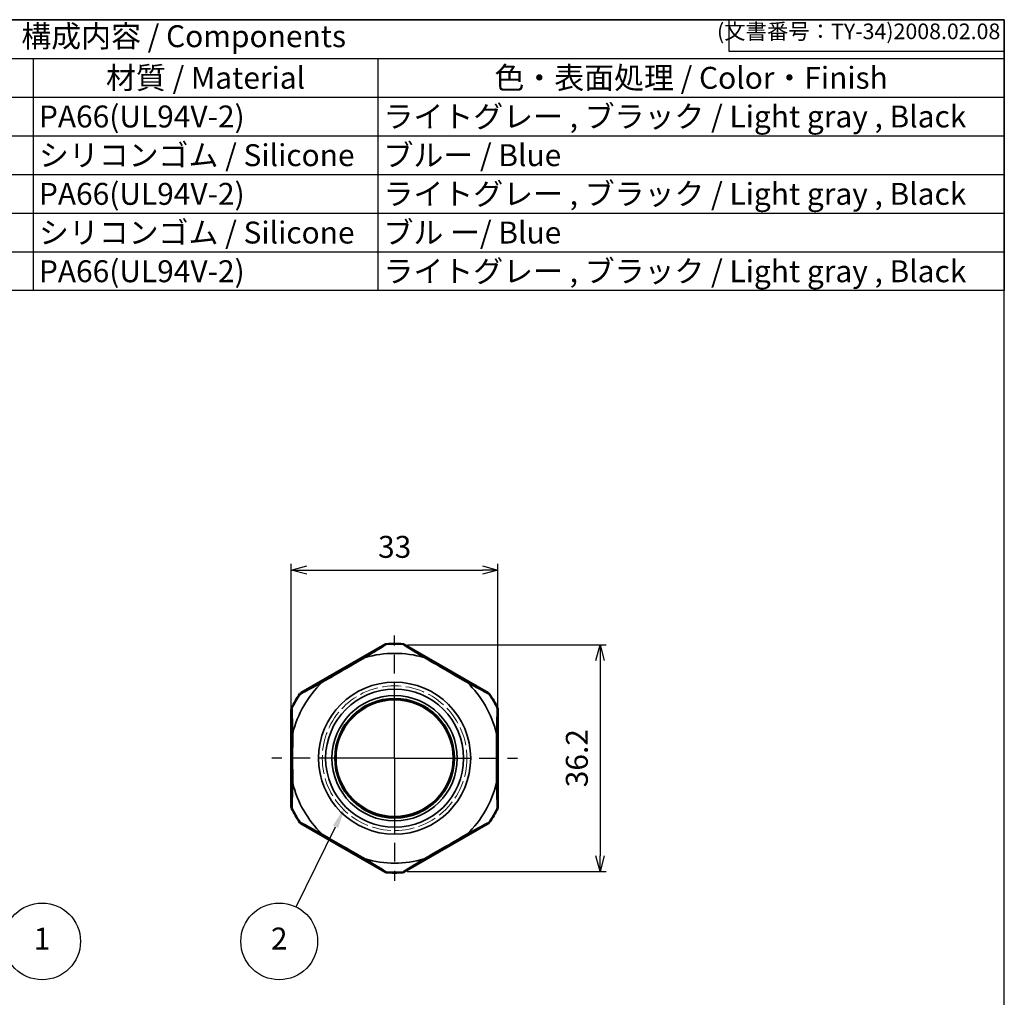
# Model space of a CAD drawing. Units: millimetres. Extents: x 156 to 559, y 80 to 360.
# Drawn here: x 402 to 559, y 204 to 360 of the extents above; entities that cross this region are included whole.
import ezdxf

# ---------------------------------------------------------------- set-up
doc = ezdxf.new("R2010")
doc.units = ezdxf.units.MM
doc.linetypes.add('AM_ISO02W050x2', pattern=[3.75, 3, -0.75])
doc.linetypes.add('AM_ISO08W050', pattern=[18, 12, -1.5, 3, -1.5])
for name, color, linetype, lineweight in [('AM_5', 3, 'Continuous', 25), ('AM_7', 4, 'AM_ISO08W050', 25), ('Visible (ISO)', 7, 'Continuous', 50), ('Visible Narrow (ISO)', 7, 'Continuous', 35), ('ｺﾞﾑﾌﾞｯｼｭ', 5, 'Continuous', 25), ('ｺﾞﾑﾌﾞｯｼｭ0', 5, 'AM_ISO02W050x2', 18)]:
    doc.layers.add(name, color=color, linetype=linetype, lineweight=lineweight)
doc.styles.add('ACISOTS', font='isocp.shx', dxfattribs={"height": 1, "bigfont": 'extfont.shx'})
doc.styles.get("Standard").update_dxf_attribs({"font": 'ISOCP.SHX', "bigfont": 'EXTFONT.SHX'})
doc.dimstyles.new('AM_ISO$0', dxfattribs={"dimtxt": 3.5, "dimasz": 2.5, "dimexe": 1, "dimexo": 1, "dimgap": 1.5, "dimtad": 1, "dimdsep": 46, "dimtxsty": 'Standard', "dimblk": 'OPEN30', "dimcen": 0, "dimclrd": 3, "dimclre": 3, "dimclrt": 2, "dimadec": 0, "dimazin": 2, "dimtp": 0.1, "dimtm": 0.1, "dimtfac": 0.71, "dimtmove": 0, "dimatfit": 3, "dimldrblk": 'OPEN30', "dimfxl": 0, "dimlwd": -1, "dimlwe": -1, "dimarcsym": 0})

# ---------------------------------------------------------------- blocks, each defined once
blk = doc.blocks.new('TK-A3')
for p, q in [((359, 280), (359, 275)), ((359, 275), (403, 275))]:
    blk.add_line(p, q)
blk.add_lwpolyline([(0, 0), (403, 0), (403, 280), (0, 280)], close=True)
at = {"insert": (402.36, 276.11), "char_height": 2.5, "width": 43.0784, "attachment_point": 9}
blk.add_mtext('(文書番号：TY-34)2008.02.08', dxfattribs=at)
blk = doc.blocks.new('_Open30')
at = {"color": 0, "linetype": 'ByBlock', "lineweight": -2}
for p, q in [((-1, 0.268), (0, 0)), ((0, 0), (-1, -0.268)), ((0, 0), (-1, 0))]:
    blk.add_line(p, q, dxfattribs=at)
blk = doc.blocks.new('*D24')
at = {"layer": 'AM_5', "color": 3, "transparency": 16777216}
for p, q in [((445.64, 237.62), (445.64, 273.45)), ((448.14, 272.45), (476.14, 272.45)), ((478.64, 237.62), (478.64, 273.45))]:
    blk.add_line(p, q, dxfattribs=at)
at = {"layer": 'Defpoints', "color": 0, "transparency": 16777216}
for p in [(478.64, 272.45), (445.64, 236.62), (478.64, 236.62)]:
    blk.add_point(p, dxfattribs=at)
at = {"layer": 'AM_5', "color": 3, "transparency": 16777216, "xscale": 2.5, "yscale": 2.5, "zscale": 2.5, "rotation": 180}
blk.add_blockref('_Open30', (445.64, 272.45), dxfattribs=at)
at = {"layer": 'AM_5', "color": 3, "transparency": 16777216, "xscale": 2.5, "yscale": 2.5, "zscale": 2.5}
blk.add_blockref('_Open30', (478.64, 272.45), dxfattribs=at)
at = {"layer": 'AM_5', "color": 2, "transparency": 16777216, "insert": (462.14, 275.7), "char_height": 3.5, "attachment_point": 5}
blk.add_mtext('33', dxfattribs=at)
blk = doc.blocks.new('*D26')
at = {"layer": 'AM_5', "color": 3, "transparency": 16777216}
for p, q in [((464.17, 260.52), (495.93, 260.52)), ((494.93, 258.02), (494.93, 226.82)), ((464.14, 224.32), (495.93, 224.32))]:
    blk.add_line(p, q, dxfattribs=at)
at = {"layer": 'Defpoints', "color": 0, "transparency": 16777216}
for p in [(463.17, 260.52), (463.14, 224.32), (494.93, 224.32)]:
    blk.add_point(p, dxfattribs=at)
at = {"layer": 'AM_5', "color": 3, "transparency": 16777216, "xscale": 2.5, "yscale": 2.5, "zscale": 2.5}
for p, rotation in [((494.93, 260.52), 90), ((494.93, 224.32), 270)]:
    blk.add_blockref('_Open30', p, dxfattribs=dict(at, rotation=rotation))
at = {"layer": 'AM_5', "color": 2, "transparency": 16777216, "insert": (491.68, 242.42), "char_height": 3.5, "attachment_point": 5, "rotation": 90}
blk.add_mtext('36.2', dxfattribs=at)

msp = doc.modelspace()

# ---------------------------------------------------------------- linework, layer by layer
at = {"color": 7}
for p, q in [((297.4615, 360.2991), (559.4615, 360.2991)), ((559.4615, 360.2991), (559.4615, 317.0741)), ((559.4615, 317.0741), (297.4615, 317.0741))]:
    msp.add_line(p, q, dxfattribs=at)
at = {"color": 1}
for p, q in [((297.4615, 354.1241), (559.4615, 354.1241)), ((404.4615, 354.1241), (404.4615, 347.9491)), ((459.4615, 354.1241), (459.4615, 347.9491)), ((297.4615, 347.9491), (559.4615, 347.9491)), ((404.4615, 347.9491), (404.4615, 341.7741)), ((459.4615, 347.9491), (459.4615, 341.7741)), ((297.4615, 341.7741), (559.4615, 341.7741)), ((404.4615, 341.7741), (404.4615, 335.5991)), ((459.4615, 341.7741), (459.4615, 335.5991)), ((297.4615, 335.5991), (559.4615, 335.5991)), ((404.4615, 335.5991), (404.4615, 329.4241)), ((459.4615, 335.5991), (459.4615, 329.4241)), ((297.4615, 329.4241), (559.4615, 329.4241)), ((404.4615, 329.4241), (404.4615, 323.2491)), ((459.4615, 329.4241), (459.4615, 323.2491)), ((297.4615, 323.2491), (559.4615, 323.2491)), ((404.4615, 323.2491), (404.4615, 317.0741)), ((459.4615, 323.2491), (459.4615, 317.0741))]:
    msp.add_line(p, q, dxfattribs=at)
at = {"layer": 'AM_5', "color": 3}
msp.add_line((446.4188, 218.6761), (452.7043, 231.4722), dxfattribs=at)
for centre in [(405.8681, 213.1785), (443.7183, 213.1785)]:
    msp.add_circle(centre, 6.125, dxfattribs=at)
msp.add_trace([(453.1179, 231.269), (452.2907, 231.6754), (454.2474, 234.6137)], dxfattribs=at)
at = {"layer": 'AM_7'}
for q in [(462.1378, 262.0102), (442.5449, 242.4173), (481.7307, 242.4173), (462.1378, 222.8244)]:
    msp.add_line((462.1378, 242.4173), q, dxfattribs=at)
at = {"layer": 'Visible (ISO)'}
for p, q in [((447.186, 252.8374), (460.5896, 260.576)), ((463.686, 260.576), (477.0896, 252.8374)), ((445.6378, 234.6787), (445.6378, 250.1559)), ((478.6378, 250.1559), (478.6378, 234.6787)), ((460.5896, 224.2586), (447.186, 231.9972)), ((477.0896, 231.9972), (463.686, 224.2586))]:
    msp.add_line(p, q, dxfattribs=at)
msp.add_circle((462.1378, 242.4173), 9.5, dxfattribs=at)
for start, end in [(85.811278, 94.188722), (145.811278, 154.188722), (25.811278, 34.188722), (205.811278, 214.188722), (325.811278, 334.188722), (265.811278, 274.188722)]:
    msp.add_arc((462.1378, 242.4173), 18.2732, start, end, dxfattribs=at)
for centre, major_axis, start_param, end_param in [((460.8031, 260.2618), (0.416, 0.1279), 1.31131794, 1.83027471), ((463.4725, 260.2618), (0.416, -0.1279), 1.31131794, 1.83027471), ((447.3514, 252.4954), (0.3188, 0.2963), 1.31131794, 1.83027471), ((476.9242, 252.4954), (0.3188, -0.2963), 1.31131794, 1.83027471), ((446.0167, 250.1836), (-0.0972, -0.4242), 4.4529106, 4.97186736), ((478.2589, 250.1836), (0.0972, -0.4242), 1.31131794, 1.83027471), ((446.0167, 234.651), (0.0972, -0.4242), 4.4529106, 4.97186737), ((478.2589, 234.651), (-0.0972, -0.4242), 1.31131794, 1.83027471), ((447.3514, 232.3392), (0.3188, -0.2963), 4.4529106, 4.97186736), ((476.9242, 232.3392), (0.3188, 0.2963), 4.4529106, 4.97186737), ((460.8031, 224.5728), (0.416, -0.1279), 4.4529106, 4.97186737), ((463.4725, 224.5728), (0.416, 0.1279), 4.4529106, 4.97186736)]:
    msp.add_ellipse(centre, major_axis=major_axis, ratio=0.86319625, start_param=start_param, end_param=end_param, dxfattribs=at)
at = {"layer": 'Visible Narrow (ISO)'}
for p, q in [((460.5896, 260.576), (460.608, 260.5164)), ((460.8218, 260.5821), (460.8031, 260.6417)), ((463.4725, 260.6417), (463.4538, 260.5821)), ((463.6677, 260.5164), (463.686, 260.576)), ((447.0224, 252.6854), (447.0647, 252.6394)), ((447.2285, 252.7917), (447.186, 252.8374)), ((477.0896, 252.8374), (477.0472, 252.7917)), ((477.211, 252.6394), (477.2532, 252.6854)), ((445.6378, 250.1559), (445.6986, 250.1419)), ((445.7487, 250.36), (445.6877, 250.3736)), ((478.5879, 250.3736), (478.527, 250.36)), ((478.577, 250.1419), (478.6378, 250.1559)), ((445.6986, 234.6927), (445.6378, 234.6787)), ((445.6877, 234.461), (445.7487, 234.4746)), ((478.527, 234.4746), (478.5879, 234.461)), ((478.6378, 234.6787), (478.577, 234.6927)), ((447.0647, 232.1952), (447.0224, 232.1492)), ((447.186, 231.9972), (447.2285, 232.0429)), ((477.0472, 232.0429), (477.0896, 231.9972)), ((477.2532, 232.1492), (477.211, 232.1952)), ((460.608, 224.3182), (460.5896, 224.2586)), ((460.8031, 224.1929), (460.8218, 224.2525)), ((463.4538, 224.2525), (463.4725, 224.1929)), ((463.686, 224.2586), (463.6677, 224.3182))]:
    msp.add_line(p, q, dxfattribs=at)
for radius in [12.1432, 11.0143, 10]:
    msp.add_circle((462.1378, 242.4173), radius, dxfattribs=at)
for radius, start, end in [(18.2124, 85.85631, 94.14369), (16.7402, 73.63846, 106.36154), (16.7402, 133.63846, 166.36154), (16.7402, 13.63846, 46.36154), (18.2124, 145.85631, 154.14369), (18.2124, 25.85631, 34.14369), (16.7402, 193.63846, 226.36154), (16.7402, 313.63846, 346.36154), (18.2124, 205.85631, 214.14369), (18.2124, 325.85631, 334.14369), (16.7402, 253.63846, 286.36154), (18.2124, 265.85631, 274.14369)]:
    msp.add_arc((462.1378, 242.4173), radius, start, end, dxfattribs=at)
for centre, major_axis, ratio, start_param, end_param in [((460.8215, 260.2021), (0.4161, 0.1278), 0.86316676, 1.31086671, 1.83072595), ((463.4542, 260.2021), (0.4161, -0.1278), 0.86316676, 1.31086671, 1.83072595), ((457.475, 258.2438), (0.2045, -0.3296), 0.25302643, 2.1996422, 3.12911963), ((466.8006, 258.2438), (-0.2045, -0.3296), 0.25302643, 3.15406567, 4.0835431), ((450.763, 254.3687), (0.1832, -0.342), 0.25302643, 3.15406567, 4.0835431), ((473.5126, 254.3687), (0.1832, 0.342), 0.25302643, 5.34123486, 6.27071229), ((447.3939, 252.4497), (0.3187, 0.2964), 0.86316676, 1.31086671, 1.83072595), ((476.8818, 252.4497), (0.3187, -0.2964), 0.86316676, 1.31086671, 1.83072595), ((446.0775, 250.1697), (-0.0974, -0.4242), 0.86316676, 4.45245936, 4.9723186), ((478.1981, 250.1697), (0.0974, -0.4242), 0.86316676, 1.31086671, 1.83072595), ((446.1002, 246.2924), (0.3877, 0.0123), 0.25302643, 2.1996422, 3.12911963), ((478.1754, 246.2924), (0.3877, -0.0123), 0.25302643, 0.01247302, 0.94195045), ((446.1002, 238.5422), (0.3877, -0.0123), 0.25302643, 3.15406567, 4.0835431), ((478.1754, 238.5422), (0.3877, 0.0123), 0.25302643, 5.34123486, 6.27071229), ((446.0775, 234.6649), (0.0974, -0.4242), 0.86316676, 4.45245936, 4.9723186), ((478.1981, 234.6649), (-0.0974, -0.4242), 0.86316676, 1.31086671, 1.83072595), ((447.3939, 232.3849), (0.3187, -0.2964), 0.86316676, 4.45245936, 4.9723186), ((476.8818, 232.3849), (0.3187, 0.2964), 0.86316676, 4.45245936, 4.9723186), ((450.763, 230.4659), (0.1832, 0.342), 0.25302643, 2.1996422, 3.12911963), ((473.5126, 230.4659), (0.1832, -0.342), 0.25302643, 0.01247302, 0.94195045), ((457.475, 226.5907), (-0.2045, -0.3296), 0.25302643, 0.01247302, 0.94195045), ((466.8006, 226.5907), (0.2045, -0.3296), 0.25302643, 5.34123486, 6.27071229), ((460.8215, 224.6324), (0.4161, -0.1278), 0.86316676, 4.45245936, 4.9723186), ((463.4542, 224.6324), (0.4161, 0.1278), 0.86316676, 4.45245936, 4.9723186)]:
    msp.add_ellipse(centre, major_axis=major_axis, ratio=ratio, start_param=start_param, end_param=end_param, dxfattribs=at)
for points, knots in [([(460.608, 260.5164), (460.6083, 260.5153), (460.5638, 260.4883), (460.4838, 260.4409), (460.3239, 260.3462), (460.0221, 260.1699), (459.678, 259.9697), (458.9898, 259.5691), (458.1325, 259.0724), (457.2715, 258.5741)], [-0.536558435, -0.536558435, -0.536558435, -0.536558435, -0.45990723, -0.45990723, -0.45990723, -0.30660482, -0.30660482, -0.30660482, 0, 0, 0, 0]), ([(457.4221, 258.4796), (458.2957, 259.0088), (459.6037, 259.8143), (460.6853, 260.4917), (460.8222, 260.5808), (460.8218, 260.5821)], [0, 0, 0, 0, 0.57142857, 0.85714286, 1, 1, 1, 1]), ([(463.4538, 260.5821), (463.4531, 260.5796), (463.8385, 260.3351), (465.1266, 259.5337), (466.1983, 258.8765), (466.8535, 258.4796)], [0, 0, 0, 0, 0.28571429, 0.57142857, 1, 1, 1, 1]), ([(467.0041, 258.5741), (466.3584, 258.9478), (465.7255, 259.3145), (465.1481, 259.6497), (464.7632, 259.8732), (464.403, 260.0828), (464.1289, 260.243), (463.8549, 260.4033), (463.667, 260.5142), (463.6677, 260.5164)], [0, 0, 0, 0, 0.229953586, 0.229953586, 0.229953586, 0.383255977, 0.383255977, 0.383255977, 0.536558368, 0.536558368, 0.536558368, 0.536558368]), ([(457.2715, 258.5741), (456.3327, 258.0308), (454.0916, 256.735), (451.832, 255.4319), (450.5788, 254.71)], [1.251626862, 1.251626862, 1.251626862, 1.251626862, 1.585945815, 2.03170442, 2.03170442, 2.03170442, 2.03170442]), ([(450.5853, 254.5323), (451.8604, 255.275), (454.1673, 256.613), (456.4616, 257.9299), (457.4221, 258.4796)], [0, 0, 0, 0, 0.57142857, 1, 1, 1, 1]), ([(466.8535, 258.4796), (468.1342, 257.7467), (470.4464, 256.4178), (472.734, 255.0894), (473.6903, 254.5323)], [0, 0, 0, 0, 0.57142857, 1, 1, 1, 1]), ([(473.6969, 254.71), (472.757, 255.2514), (470.5143, 256.5444), (468.2558, 257.8497), (467.0041, 258.5741)], [1.251626862, 1.251626862, 1.251626862, 1.251626862, 1.585945815, 2.03170442, 2.03170442, 2.03170442, 2.03170442]), ([(450.5788, 254.71), (449.9323, 254.3377), (449.2981, 253.9728), (448.7192, 253.6404), (448.3332, 253.4189), (447.9717, 253.2118), (447.6959, 253.0546), (447.4202, 252.8974), (447.23, 252.7901), (447.2285, 252.7917)], [0, 0, 0, 0, 0.229939445, 0.229939445, 0.229939445, 0.383232408, 0.383232408, 0.383232408, 0.536525372, 0.536525372, 0.536525372, 0.536525372]), ([(477.0472, 252.7917), (477.0456, 252.7901), (476.8555, 252.8974), (476.5797, 253.0546), (476.3039, 253.2118), (475.9425, 253.4189), (475.5565, 253.6404), (474.9775, 253.9728), (474.3433, 254.3377), (473.6969, 254.71)], [-0.536525271, -0.536525271, -0.536525271, -0.536525271, -0.383232337, -0.383232337, -0.383232337, -0.229939402, -0.229939402, -0.229939402, 0, 0, 0, 0]), ([(447.0647, 252.6394), (447.0664, 252.6375), (447.4711, 252.8492), (448.8086, 253.5637), (449.914, 254.1634), (450.5853, 254.5323)], [0, 0, 0, 0, 0.28571429, 0.57142857, 1, 1, 1, 1]), ([(473.6903, 254.5323), (474.3616, 254.1634), (475.467, 253.5637), (476.8045, 252.8492), (477.2092, 252.6375), (477.211, 252.6394)], [0, 0, 0, 0, 0.42857143, 0.71428571, 1, 1, 1, 1]), ([(445.6986, 250.1419), (445.7009, 250.1414), (445.703, 249.9232), (445.7047, 249.6057), (445.7065, 249.2882), (445.7079, 248.8715), (445.709, 248.4264), (445.7106, 247.7588), (445.7117, 247.0274), (445.7125, 246.2814)], [-0.536559401, -0.536559401, -0.536559401, -0.536559401, -0.383256715, -0.383256715, -0.383256715, -0.229954029, -0.229954029, -0.229954029, 0, 0, 0, 0]), ([(445.8696, 246.3646), (445.8534, 247.1304), (445.8202, 248.3871), (445.7702, 249.9032), (445.7511, 250.3594), (445.7487, 250.36)], [0, 0, 0, 0, 0.42857143, 0.71428571, 1, 1, 1, 1]), ([(478.527, 250.36), (478.5245, 250.3594), (478.5054, 249.9032), (478.4555, 248.3871), (478.4222, 247.1304), (478.406, 246.3646)], [0, 0, 0, 0, 0.28571429, 0.57142857, 1, 1, 1, 1]), ([(478.5632, 246.2814), (478.564, 247.0274), (478.565, 247.7588), (478.5667, 248.4264), (478.5678, 248.8715), (478.5691, 249.2882), (478.5709, 249.6057), (478.5726, 249.9232), (478.5748, 250.1414), (478.577, 250.1419)], [0, 0, 0, 0, 0.22995398, 0.22995398, 0.22995398, 0.383256633, 0.383256633, 0.383256633, 0.536559286, 0.536559286, 0.536559286, 0.536559286]), ([(445.7125, 246.2814), (445.7136, 245.1967), (445.7152, 242.608), (445.7139, 239.9994), (445.7125, 238.5532)], [1.705470252, 1.705470252, 1.705470252, 1.705470252, 2.0397892, 2.485547796, 2.485547796, 2.485547796, 2.485547796]), ([(445.8616, 242.4173), (445.8617, 242.6071), (445.862, 243.9351), (445.8654, 245.2578), (445.8696, 246.3646)], [0.499986823, 0.499986823, 0.499986823, 0.499986823, 0.571428571, 1, 1, 1, 1]), ([(478.406, 246.3646), (478.4103, 245.2578), (478.4136, 243.9351), (478.4139, 242.6071), (478.414, 242.4173)], [0, 0, 0, 0, 0.428571429, 0.500013358, 0.500013358, 0.500013358, 0.500013358]), ([(478.5632, 238.5532), (478.5617, 239.9994), (478.5605, 242.608), (478.5621, 245.1967), (478.5632, 246.2814)], [1.705470252, 1.705470252, 1.705470252, 1.705470252, 2.151228849, 2.485547796, 2.485547796, 2.485547796, 2.485547796]), ([(445.7125, 238.5532), (445.7117, 237.8072), (445.7106, 237.0758), (445.709, 236.4082), (445.7079, 235.9631), (445.7065, 235.5463), (445.7047, 235.2289), (445.703, 234.9114), (445.7009, 234.6932), (445.6986, 234.6927)], [0, 0, 0, 0, 0.22995398, 0.22995398, 0.22995398, 0.383256633, 0.383256633, 0.383256633, 0.536559286, 0.536559286, 0.536559286, 0.536559286]), ([(445.7487, 234.4746), (445.7511, 234.4752), (445.7702, 234.9314), (445.8202, 236.4475), (445.8534, 237.7042), (445.8696, 238.47)], [0, 0, 0, 0, 0.28571429, 0.57142857, 1, 1, 1, 1]), ([(478.406, 238.47), (478.4276, 237.4489), (478.4711, 235.9133), (478.5169, 234.638), (478.5257, 234.4749), (478.527, 234.4746)], [0, 0, 0, 0, 0.57142857, 0.85714286, 1, 1, 1, 1]), ([(478.577, 234.6927), (478.5759, 234.6929), (478.5748, 234.745), (478.5737, 234.8379), (478.5717, 235.0238), (478.5699, 235.3732), (478.5685, 235.7713), (478.5657, 236.5675), (478.5642, 237.5585), (478.5632, 238.5532)], [-0.536559401, -0.536559401, -0.536559401, -0.536559401, -0.459908058, -0.459908058, -0.459908058, -0.306605372, -0.306605372, -0.306605372, 0, 0, 0, 0]), ([(450.5853, 230.3022), (449.6902, 230.7941), (448.3383, 231.5244), (447.2113, 232.1221), (447.0655, 232.1961), (447.0647, 232.1952)], [0, 0, 0, 0, 0.57142857, 0.85714286, 1, 1, 1, 1]), ([(447.2285, 232.0429), (447.2293, 232.0437), (447.2749, 232.0186), (447.3559, 231.9731), (447.518, 231.8819), (447.8213, 231.7087), (448.1668, 231.5109), (448.8577, 231.1153), (449.7168, 230.621), (450.5788, 230.1245)], [-0.536525271, -0.536525271, -0.536525271, -0.536525271, -0.459878804, -0.459878804, -0.459878804, -0.306585869, -0.306585869, -0.306585869, 0, 0, 0, 0]), ([(477.211, 232.1952), (477.2092, 232.1971), (476.8045, 231.9854), (475.467, 231.2709), (474.3616, 230.6712), (473.6903, 230.3022)], [0, 0, 0, 0, 0.28571429, 0.57142857, 1, 1, 1, 1]), ([(473.6969, 230.1245), (474.3433, 230.4969), (474.9775, 230.8618), (475.5565, 231.1941), (475.9425, 231.4157), (476.3039, 231.6228), (476.5797, 231.78), (476.8555, 231.9372), (477.0456, 232.0445), (477.0472, 232.0429)], [0, 0, 0, 0, 0.229939445, 0.229939445, 0.229939445, 0.383232408, 0.383232408, 0.383232408, 0.536525372, 0.536525372, 0.536525372, 0.536525372]), ([(450.5788, 230.1245), (451.5187, 229.5832), (453.7614, 228.2902), (456.0198, 226.9849), (457.2715, 226.2605)], [1.257836164, 1.257836164, 1.257836164, 1.257836164, 1.592155111, 2.037913707, 2.037913707, 2.037913707, 2.037913707]), ([(457.4221, 226.355), (456.1414, 227.0879), (453.8292, 228.4168), (451.5416, 229.7452), (450.5853, 230.3022)], [0, 0, 0, 0, 0.57142857, 1, 1, 1, 1]), ([(473.6903, 230.3022), (472.4152, 229.5596), (470.1083, 228.2216), (467.8141, 226.9047), (466.8535, 226.355)], [0, 0, 0, 0, 0.57142857, 1, 1, 1, 1]), ([(467.0041, 226.2605), (467.9429, 226.8038), (470.184, 228.0995), (472.4437, 229.4027), (473.6969, 230.1245)], [1.257836164, 1.257836164, 1.257836164, 1.257836164, 1.592155111, 2.037913707, 2.037913707, 2.037913707, 2.037913707]), ([(460.8218, 224.2525), (460.8225, 224.255), (460.4371, 224.4995), (459.1491, 225.3009), (458.0773, 225.9581), (457.4221, 226.355)], [0, 0, 0, 0, 0.28571429, 0.57142857, 1, 1, 1, 1]), ([(466.8535, 226.355), (465.9799, 225.8258), (464.6719, 225.0203), (463.5904, 224.3429), (463.4535, 224.2538), (463.4538, 224.2525)], [0, 0, 0, 0, 0.57142857, 0.85714286, 1, 1, 1, 1]), ([(457.2715, 226.2605), (457.9172, 225.8868), (458.5501, 225.5201), (459.1275, 225.1849), (459.5124, 224.9614), (459.8727, 224.7518), (460.1467, 224.5916), (460.4208, 224.4313), (460.6086, 224.3204), (460.608, 224.3182)], [0, 0, 0, 0, 0.229953586, 0.229953586, 0.229953586, 0.383255977, 0.383255977, 0.383255977, 0.536558368, 0.536558368, 0.536558368, 0.536558368]), ([(463.6677, 224.3182), (463.6673, 224.3193), (463.7119, 224.3463), (463.7918, 224.3937), (463.9518, 224.4884), (464.2536, 224.6646), (464.5976, 224.8649), (465.2858, 225.2655), (466.1432, 225.7622), (467.0041, 226.2605)], [-0.536558435, -0.536558435, -0.536558435, -0.536558435, -0.45990723, -0.45990723, -0.45990723, -0.30660482, -0.30660482, -0.30660482, 0, 0, 0, 0])]:
    msp.add_open_spline(points, degree=3, knots=knots, dxfattribs=at)
for points in [[(445.8696, 238.47), (445.8647, 239.7612), (445.8618, 241.0893), (445.8616, 242.4173)], [(478.414, 242.4173), (478.4139, 241.0893), (478.411, 239.7612), (478.406, 238.47)]]:
    msp.add_open_spline(points, degree=3, dxfattribs=at)
at = {"layer": 'ｺﾞﾑﾌﾞｯｼｭ'}
msp.add_circle((462.1378, 242.4173), 9.3, dxfattribs=at)
at = {"layer": 'ｺﾞﾑﾌﾞｯｼｭ0'}
msp.add_circle((462.1378, 242.4173), 11.55, dxfattribs=at)

# ---------------------------------------------------------------- block references
at = {"lineweight": 0}
msp.add_blockref('TK-A3', (156.4615, 80.2991), dxfattribs=at)

# ---------------------------------------------------------------- texts
at = {"color": 2, "insert": (428.4615, 357.2116), "char_height": 3.5, "attachment_point": 5, "style": 'ACISOTS'}
msp.add_mtext('構成内容 / Components', dxfattribs=at)
at = {"color": 2, "char_height": 3.5, "style": 'ACISOTS'}
for s, insert, width, attachment_point in [('材質 / Material', (431.9615, 352.7741), 53.2, 2), ('色・表面処理 / Color・Finish', (509.4615, 352.7741), 98.2, 2), ('PA66(UL94V-2)', (405.3615, 346.5991), 53.2, 1), ('ライトグレー , ブラック / Light gray , Black', (460.3615, 346.5991), 98.2, 1), ('シリコンゴム / Silicone', (405.3615, 340.4241), 53.2, 1), ('ブルー / Blue', (460.3615, 340.4241), 98.2, 1), ('ライトグレー , ブラック / Light gray , Black', (460.3615, 334.2491), 98.2, 1), ('PA66(UL94V-2)', (405.3615, 334.2491), 53.2, 1), ('シリコンゴム / Silicone', (405.3615, 328.0741), 53.2, 1), ('ブル ー/ Blue', (460.3615, 328.0741), 98.2, 1), ('PA66(UL94V-2)', (405.3615, 321.8991), 53.2, 1), ('ライトグレー , ブラック / Light gray , Black', (460.3615, 321.8991), 98.2, 1)]:
    msp.add_mtext(s, dxfattribs=dict(at, insert=insert, width=width, attachment_point=attachment_point))
at = {"layer": 'AM_5', "color": 7, "char_height": 3.5, "attachment_point": 5, "style": 'ACISOTS'}
for s, insert in [('1', (405.8681, 213.1785)), ('2', (443.7183, 213.1785))]:
    msp.add_mtext(s, dxfattribs=dict(at, insert=insert))

# ---------------------------------------------------------------- dimensions: what is measured, and where the dimension line sits
at = {"layer": 'AM_5'}
dim = msp.add_linear_dim(base=(478.6378, 272.447), p1=(445.6378, 236.6173), p2=(478.6378, 236.6173), dimstyle='AM_ISO$0', override={"dimdec": 3, "dimtmove": 1}, dxfattribs=at)
dim.commit()
dim.dimension.update_dxf_attribs({"geometry": '*D24', "text_midpoint": (462.1378, 275.697)})
dim = msp.add_linear_dim(base=(494.932, 224.3173), p1=(463.1679, 260.5173), p2=(463.139, 224.3173), angle=90, dimstyle='AM_ISO$0', override={"dimdec": 3, "dimtmove": 1}, dxfattribs=at)
dim.commit()
dim.dimension.update_dxf_attribs({"geometry": '*D26', "text_midpoint": (491.6817, 242.4173)})

doc.saveas('drawing.dxf')
